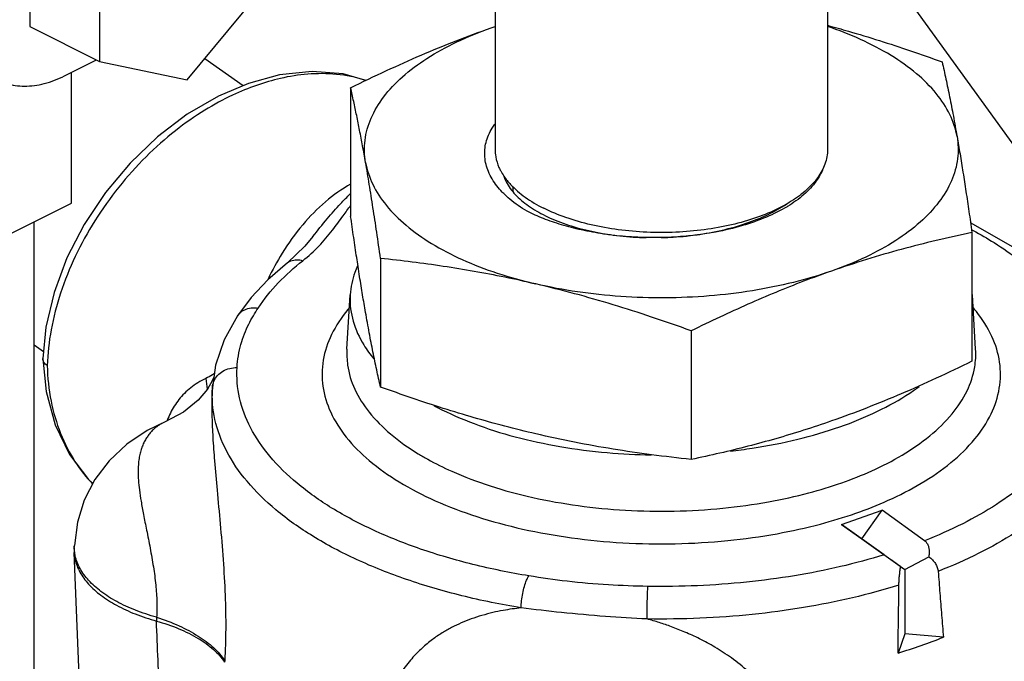
# Model space of a CAD drawing. Units: inches. Extents: x 176 to 292, y 140 to 281.
# Drawn here: x 236 to 238, y 154 to 155 of the extents above; entities that cross this region are included whole.
import ezdxf

# ---------------------------------------------------------------- set-up
doc = ezdxf.new("R2010")
doc.units = ezdxf.units.IN
doc.header["$LTSCALE"] = 1.87
doc.header["$MEASUREMENT"] = 0
doc.layers.get('0').update_dxf_attribs({"linetype": 'CONTINUOUS'})
doc.layers.add('02___PRT_ALL_AXES', color=7, linetype='CONTINUOUS')
doc.layers.add('16140', color=7, linetype='CONTINUOUS')

msp = doc.modelspace()

# ---------------------------------------------------------------- linework, layer by layer
at = {"color": 7, "linetype": 'Continuous'}
for p, q in [((238.0394, 155.6538), (238.0394, 154.9604)), ((236.0236, 155.5834), (236.0236, 155.2709)), ((236.2003, 155.495), (236.2003, 155.1825)), ((237.1994, 155.4864), (237.1994, 154.9604)), ((236.4213, 155.1367), (236.6423, 155.4035)), ((236.0236, 155.2709), (236.2003, 155.1825)), ((236.1119, 155.1466), (236.1921, 155.1866)), ((236.2003, 155.1825), (236.4213, 155.1367)), ((236.466, 155.1907), (236.5627, 155.1217)), ((236.1295, 154.8247), (236.1295, 155.1554)), ((237.2444, 154.8668), (237.2444, 154.8555)), ((235.8292, 154.6745), (236.1295, 154.8247)), ((236.0348, 153.2003), (236.0348, 154.7773)), ((236.7391, 154.7404), (236.7392, 154.7405)), ((236.675, 154.6742), (236.675, 154.6742)), ((236.5485, 154.5398), (236.5485, 154.5398)), ((236.0348, 154.4665), (236.0583, 154.4497)), ((238.4136, 154.4556), (238.4136, 154.4556)), ((236.0566, 154.4316), (236.0566, 154.4326)), ((236.4933, 154.4155), (236.4853, 154.3592)), ((236.4852, 154.3578), (236.4853, 154.3592)), ((236.3658, 154.2719), (236.3657, 154.2718)), ((238.0746, 154.0128), (238.177, 154.0486)), ((238.1258, 153.9766), (238.177, 154.0486)), ((238.2846, 153.9718), (238.177, 154.0486)), ((238.0746, 154.0128), (238.1258, 153.9766)), ((238.1822, 153.9359), (238.0746, 154.0128)), ((236.1361, 153.9501), (236.1365, 153.9595)), ((238.1258, 153.9766), (238.2346, 153.8989)), ((236.1361, 153.9501), (236.1361, 153.9419)), ((236.1599, 153.3514), (236.1361, 153.9419)), ((238.2346, 153.8989), (238.2953, 153.9313)), ((238.2239, 153.9063), (238.2346, 153.8989)), ((238.2346, 153.8989), (238.2346, 153.7365)), ((236.3443, 153.7783), (236.3439, 153.7687)), ((238.2346, 153.7365), (238.2174, 153.6878)), ((238.332, 153.7279), (238.2346, 153.7365)), ((236.5163, 153.6689), (236.5161, 153.665))]:
    msp.add_line(p, q, dxfattribs=at)
for points in [[(238.1094, 155.5246), (238.6221, 154.8154), (238.8406, 154.5884)], [(236.8729, 155.1348), (236.8156, 155.1513), (236.7377, 155.1575), (236.6552, 155.1489), (236.5761, 155.1274)], [(236.5761, 155.1274), (236.5007, 155.0953), (236.4218, 155.0493), (236.3468, 154.9923), (236.2774, 154.9259), (236.2152, 154.8516), (236.1615, 154.7711), (236.1179, 154.6862), (236.0852, 154.599), (236.0645, 154.5115), (236.0566, 154.4326)], [(238.5208, 154.7058), (238.5087, 154.7139), (238.4007, 154.7752)], [(236.7392, 154.7405), (236.7187, 154.7159), (236.675, 154.6742)], [(236.675, 154.6742), (236.6256, 154.6314), (236.5833, 154.5864), (236.5485, 154.5398)], [(236.5485, 154.5398), (236.5149, 154.4794), (236.4933, 154.4155)], [(236.0566, 154.4316), (236.0652, 154.3486), (236.088, 154.2646), (236.124, 154.1898), (236.1719, 154.1262), (236.1832, 154.1162)], [(236.4887, 154.386), (236.4885, 154.3853), (236.4845, 154.3754)], [(236.4845, 154.3754), (236.4727, 154.3551), (236.4497, 154.3273), (236.4123, 154.2965), (236.3658, 154.2719)], [(236.3657, 154.2718), (236.3201, 154.25), (236.2687, 154.2156), (236.2241, 154.1736), (236.1886, 154.1266), (236.1617, 154.0745), (236.1441, 154.0184), (236.1365, 153.9595)]]:
    msp.add_lwpolyline(points, dxfattribs=at)
for points, start_tangent, end_tangent in [([(236.1119, 155.7961), (236.0602, 155.764), (236.0105, 155.7206), (235.9646, 155.6677), (235.9245, 155.6073), (235.8915, 155.5416), (235.867, 155.4732), (235.8519, 155.4047), (235.8468, 155.3388), (235.8519, 155.2779), (235.867, 155.2245), (235.8915, 155.1806), (235.9245, 155.1479), (235.9442, 155.1359)], (-0.894427, -0.447214), (0.894411, -0.447246)), ([(236.8726, 155.1349), (236.8705, 155.1356), (236.7989, 155.1502), (236.7261, 155.1507), (236.6572, 155.14), (236.5968, 155.1225)], (-0.950332, 0.311238), (-0.943831, -0.330428)), ([(235.9442, 155.1359), (235.9646, 155.1276), (236.0105, 155.1206), (236.0602, 155.1269), (236.1119, 155.1466)], (0.894411, -0.447246), (0.894427, 0.447214)), ([(236.5968, 155.1225), (236.5361, 155.0976), (236.4664, 155.0598), (236.392, 155.0078), (236.3179, 154.9422), (236.2488, 154.8653), (236.1884, 154.7805), (236.1389, 154.6903), (236.1017, 154.5975), (236.0778, 154.5046), (236.0679, 154.4141)], (-0.943825, -0.330446), (-0.031936, -0.99949)), ([(237.2176, 154.8528), (237.2038, 154.8686), (237.1826, 154.9045), (237.1735, 154.9416), (237.1767, 154.9784), (237.192, 155.0142), (237.1985, 155.0243)], (-0.692146, 0.721758), (0.578519, 0.815669)), ([(237.1994, 154.9604), (237.201, 154.9421), (237.2093, 154.915)], (0.000001, -1), (0.404333, -0.914612)), ([(238.0394, 154.9604), (238.0378, 154.9421), (238.0251, 154.9061), (238.015, 154.8898)], (0.000001, -1), (-0.580981, -0.813917)), ([(237.2093, 154.915), (237.2137, 154.9061), (237.2216, 154.893)], (0.404333, -0.914612), (0.561148, -0.827715)), ([(238.0238, 154.9022), (238.016, 154.8882)], (-0.43263, -0.901572), (-0.532078, -0.846695)), ([(238.027, 154.9095), (238.0238, 154.9022)], (-0.375176, -0.926954), (-0.43263, -0.901572)), ([(237.2214, 154.8932), (237.23, 154.8743), (237.2539, 154.8432), (237.2887, 154.8147)], (0.32579, -0.945442), (0.829175, -0.55899)), ([(237.2216, 154.893), (237.2388, 154.8717), (237.2754, 154.84), (237.3224, 154.8119)], (0.561148, -0.827715), (0.894427, -0.447214)), ([(237.2247, 154.8897), (237.2241, 154.8875)], (-0.294053, -0.955789), (-0.272371, -0.962192)), ([(237.2254, 154.8837), (237.2266, 154.8871)], (0.301041, 0.953611), (0.334682, 0.942331)), ([(238.0127, 154.883), (238.0108, 154.8804), (237.9796, 154.8465), (237.9383, 154.8166)], (-0.564999, -0.825092), (-0.855128, -0.518418)), ([(238.015, 154.8898), (238.0001, 154.8717), (237.9634, 154.84), (237.9424, 154.8262)], (-0.580981, -0.813917), (-0.856869, -0.515534)), ([(238.016, 154.8882), (238.0127, 154.883)], (-0.532078, -0.846695), (-0.564999, -0.825092)), ([(236.8345, 154.8731), (236.7714, 154.8285), (236.7136, 154.7704), (236.6615, 154.6982), (236.6258, 154.6329)], (-0.866014, -0.50002), (-0.436124, -0.899887)), ([(237.2212, 154.8491), (237.2176, 154.8528)], (-0.708452, 0.705759), (-0.692146, 0.721758)), ([(237.2436, 154.8573), (237.2432, 154.8567)], (-0.557663, -0.830068), (-0.552686, -0.833389)), ([(236.7392, 154.7405), (236.7754, 154.7854), (236.809, 154.8233), (236.8343, 154.8488)], (0.616512, 0.787346), (0.724313, 0.689471)), ([(237.2802, 154.8043), (237.2366, 154.835), (237.2212, 154.8491)], (-0.859702, 0.510796), (-0.708452, 0.705759)), ([(236.7137, 154.6793), (236.7547, 154.7168), (236.7887, 154.7564), (236.8158, 154.793), (236.8345, 154.8191)], (0.785124, 0.619338), (0.581918, 0.813247)), ([(237.5065, 154.7425), (237.4732, 154.7468), (237.4173, 154.7571), (237.3672, 154.7702), (237.3216, 154.7859), (237.2802, 154.8043)], (-0.994286, 0.106753), (-0.894248, 0.447572)), ([(237.2887, 154.8147), (237.3322, 154.7902), (237.3846, 154.7695), (237.4437, 154.7536), (237.5069, 154.7431), (237.573, 154.738), (237.5815, 154.7378)], (0.829175, -0.55899), (0.999724, -0.023484)), ([(237.9424, 154.8262), (237.9164, 154.8119), (237.8603, 154.7884), (237.7969, 154.7701), (237.7281, 154.7576), (237.656, 154.7512), (237.5828, 154.7512), (237.5107, 154.7576), (237.4419, 154.7701), (237.3785, 154.7884), (237.3224, 154.8119)], (-0.856869, -0.515534), (-0.894427, 0.447214)), ([(237.6194, 154.7378), (237.641, 154.7385), (237.7084, 154.7448), (237.7732, 154.7566), (237.8342, 154.7739), (237.8891, 154.7961), (237.9359, 154.8224), (237.9422, 154.8266)], (0.999724, 0.02348), (0.820541, 0.571588)), ([(237.937, 154.8158), (237.885, 154.7896), (237.8244, 154.768), (237.7565, 154.7517), (237.713, 154.7448)], (-0.85745, -0.514567), (-0.991494, -0.13015)), ([(237.9383, 154.8166), (237.937, 154.8158)], (-0.855128, -0.518418), (-0.85745, -0.514567)), ([(238.4043, 154.7575), (238.4073, 154.7559)], (0.880911, -0.473282), (0.879309, -0.476252)), ([(238.4073, 154.7559), (238.4602, 154.725), (238.5236, 154.6804)], (0.879309, -0.476252), (0.786654, -0.617395)), ([(237.5074, 154.7424), (237.5065, 154.7425)], (-0.994403, 0.105658), (-0.994286, 0.106753)), ([(237.5679, 154.7381), (237.5359, 154.7399), (237.5074, 154.7424)], (-0.999334, 0.03649), (-0.994403, 0.105658)), ([(237.5811, 154.7378), (237.5679, 154.7381)], (-0.999764, 0.021711), (-0.999334, 0.03649)), ([(237.5815, 154.7378), (237.5811, 154.7378)], (-0.999775, 0.021198), (-0.999764, 0.021711)), ([(237.6175, 154.7377), (237.6066, 154.7376), (237.5815, 154.7378)], (-0.999817, -0.019147), (-0.999775, 0.021198)), ([(237.6194, 154.7378), (237.6175, 154.7377)], (-0.999774, -0.021254), (-0.999817, -0.019147)), ([(237.6538, 154.7392), (237.6194, 154.7378)], (-0.998178, -0.060335), (-0.999774, -0.021254)), ([(237.7045, 154.7437), (237.6823, 154.7414), (237.6538, 154.7392)], (-0.992809, -0.11971), (-0.998178, -0.060335)), ([(237.713, 154.7448), (237.7045, 154.7437)], (-0.991494, -0.13015), (-0.992809, -0.11971)), ([(236.6007, 154.5596), (236.6517, 154.6232), (236.7137, 154.6793)], (0.549088, 0.835765), (0.785087, 0.619386)), ([(236.675, 154.6742), (236.6836, 154.6791), (236.6979, 154.6818), (236.7137, 154.6793)], (0.78629, 0.617858), (0.953281, -0.302086)), ([(236.5477, 154.4093), (236.551, 154.4392), (236.5574, 154.468), (236.5663, 154.4947), (236.577, 154.5188), (236.5887, 154.5403), (236.6007, 154.5596)], (0.063285, 0.997996), (0.549071, 0.835775)), ([(236.5485, 154.5398), (236.5538, 154.5464), (236.5668, 154.5555), (236.583, 154.56), (236.6007, 154.5596)], (0.549259, 0.835652), (0.986778, -0.162076)), ([(236.8311, 154.5603), (236.8273, 154.5557), (236.7862, 154.4925), (236.7654, 154.4277), (236.7646, 154.3619), (236.7841, 154.2967), (236.8234, 154.2336), (236.8815, 154.1745), (236.957, 154.1205), (237.0482, 154.0729), (237.1531, 154.0328), (237.2691, 154.0013), (237.3928, 153.9791), (237.5218, 153.9666), (237.6546, 153.9642), (237.7872, 153.9721), (237.9117, 153.9895), (238.0213, 154.0139), (238.1109, 154.0413)], (-0.648678, -0.761063), (0.943828, 0.330438)), ([(238.1109, 154.0413), (238.1928, 154.0739), (238.2759, 154.1169), (238.3512, 154.1693), (238.4115, 154.2288), (238.4526, 154.2921), (238.4734, 154.3569), (238.4742, 154.4226), (238.4547, 154.4879), (238.4154, 154.5509), (238.4081, 154.5599)], (0.943828, 0.330438), (-0.647473, 0.762089)), ([(236.8253, 154.4556), (236.8269, 154.4154), (236.8449, 154.3549), (236.8814, 154.2965), (236.9352, 154.2416), (237.0052, 154.1916), (237.0292, 154.1776)], (-0.05971, -0.998216), (0.874409, -0.485189)), ([(238.0751, 154.1182), (238.1511, 154.1484), (238.2281, 154.1883), (238.2979, 154.2369), (238.3539, 154.2921), (238.3919, 154.3507), (238.4112, 154.4108), (238.4136, 154.4556)], (0.943828, 0.330438), (-0.059368, 0.998236)), ([(236.0679, 154.4141), (236.0593, 154.4229), (236.0566, 154.4316)], (-0.813816, 0.581122), (-0.037597, 0.999293)), ([(236.0679, 154.4141), (236.0778, 154.3246), (236.1017, 154.2427), (236.1389, 154.1705), (236.1827, 154.1156)], (0.030542, -0.999533), (0.69819, -0.715912)), ([(236.4853, 154.3592), (236.4892, 154.3749), (236.4983, 154.3891), (236.512, 154.4002), (236.529, 154.4071), (236.5477, 154.4093)], (0.064665, 0.997907), (0.999874, -0.015846)), ([(237.2848, 153.8829), (237.1432, 153.9119), (237.0113, 153.9507), (236.8919, 153.9985), (236.7872, 154.0542), (236.6994, 154.1169), (236.6304, 154.1852), (236.5816, 154.2576), (236.5538, 154.3327), (236.5477, 154.4093)], (-0.986778, 0.162075), (0.063249, 0.997998)), ([(236.4683, 154.3817), (236.4304, 154.3581), (236.4006, 154.3283), (236.3791, 154.2942), (236.3713, 154.2757)], (-0.901193, -0.433418), (-0.338143, -0.941095)), ([(236.4857, 154.3913), (236.4683, 154.3817)], (-0.850964, -0.525223), (-0.901217, -0.433368)), ([(236.4683, 154.3817), (236.4717, 154.3547), (236.4717, 154.3538)], (0.219743, -0.975558), (0.016625, -0.999862)), ([(236.4906, 154.3944), (236.4857, 154.3913)], (-0.834462, -0.551065), (-0.850964, -0.525223)), ([(237.2653, 153.802), (237.1155, 153.8327), (236.976, 153.8737), (236.8495, 153.9242), (236.7388, 153.9833), (236.6459, 154.0496), (236.5728, 154.1218), (236.5211, 154.1985), (236.4918, 154.2779), (236.4853, 154.3582)], (-0.986778, 0.162075), (0.06034, 0.998178)), ([(236.4852, 154.3578), (236.484, 154.3249), (236.4842, 154.2836), (236.4863, 154.2337), (236.4905, 154.1732), (236.497, 154.0998), (236.5049, 154.0143), (236.5123, 153.9241), (236.5173, 153.8341), (236.5188, 153.7485), (236.5163, 153.6689)], (-0.060553, -0.998165), (-0.058248, -0.998302)), ([(236.3657, 154.2718), (236.3588, 154.2687), (236.3508, 154.2641), (236.3428, 154.2584), (236.3352, 154.2517), (236.3282, 154.2442), (236.3218, 154.2359), (236.3159, 154.2266), (236.3106, 154.2163), (236.3062, 154.2049), (236.3026, 154.1927), (236.2999, 154.1793), (236.2982, 154.1638), (236.2976, 154.1456), (236.2984, 154.1246), (236.3009, 154.1001), (236.3051, 154.0715), (236.3111, 154.0381), (236.3189, 153.9986), (236.3279, 153.9531), (236.3361, 153.9058), (236.3421, 153.8596), (236.3449, 153.8169), (236.3443, 153.7783)], (-0.926491, -0.376316), (-0.064603, -0.997911)), ([(238.6441, 154.2344), (238.5987, 154.1739), (238.5391, 154.1166), (238.4661, 154.0634), (238.3809, 154.0148), (238.2846, 153.9718)], (-0.524582, -0.85136), (-0.929923, -0.367753)), ([(237.0292, 154.1776), (237.0898, 154.1474), (237.187, 154.1103), (237.2945, 154.081), (237.4093, 154.0605), (237.5288, 154.0489), (237.652, 154.0467), (237.7749, 154.054), (237.8904, 154.0701), (237.992, 154.0927), (238.0751, 154.1182)], (0.874409, -0.485189), (0.943828, 0.330438)), ([(238.7038, 154.174), (238.6553, 154.1095), (238.5915, 154.0484), (238.5133, 153.9916), (238.422, 153.94), (238.3188, 153.8943)], (-0.524579, -0.851362), (-0.931204, -0.364497)), ([(236.1366, 153.9502), (236.1365, 153.9595)], (-0.052171, 0.998638), (0.039127, 0.999234)), ([(238.2846, 153.9718), (238.2897, 153.9667), (238.2934, 153.9599), (238.2956, 153.9516), (238.2962, 153.942), (238.2953, 153.9313)], (0.813815, -0.581124), (-0.149887, -0.988703)), ([(236.1361, 153.9419), (236.1384, 153.9241), (236.1504, 153.8925), (236.1722, 153.8622), (236.2034, 153.8339), (236.2431, 153.8086), (236.2904, 153.7866), (236.3439, 153.7687)], (0.040648, -0.999174), (0.963024, -0.269417)), ([(236.1373, 153.942), (236.1366, 153.9502)], (-0.130807, 0.991408), (-0.052171, 0.998638)), ([(236.1388, 153.9336), (236.1373, 153.942)], (-0.211112, 0.977462), (-0.130807, 0.991408)), ([(236.3443, 153.7783), (236.2907, 153.7962), (236.2435, 153.8181), (236.2038, 153.8434), (236.1726, 153.8716), (236.1508, 153.9019), (236.1388, 153.9336)], (-0.963114, 0.269093), (-0.211111, 0.977462)), ([(238.1822, 153.9359), (238.0719, 153.9062), (237.9555, 153.8832), (237.8346, 153.8671), (237.7107, 153.8581), (237.5854, 153.8564)], (-0.955614, -0.294621), (-0.999875, 0.015842)), ([(238.2239, 153.9063), (238.2141, 153.9132), (238.2049, 153.9198), (238.1963, 153.9259), (238.1886, 153.9313), (238.1822, 153.9359)], (-0.815381, 0.578925), (-0.813815, 0.581124)), ([(238.2953, 153.9313), (238.3047, 153.923), (238.3118, 153.914), (238.3167, 153.9043), (238.3188, 153.8943)], (0.799584, -0.600554), (0.079312, -0.99685)), ([(237.2653, 153.802), (237.2665, 153.8199), (237.2694, 153.8385), (237.2736, 153.8563), (237.2789, 153.8716), (237.2848, 153.8829)], (0.018355, 0.999832), (0.549087, 0.835765)), ([(237.5854, 153.8564), (237.4857, 153.8601), (237.3812, 153.8693), (237.2848, 153.8829)], (-0.999873, 0.015923), (-0.986793, 0.161989)), ([(238.2197, 153.8596), (238.2201, 153.8706), (238.221, 153.8824), (238.2223, 153.8944), (238.2239, 153.9063)], (0.013583, 0.999908), (0.149911, 0.988699)), ([(238.3188, 153.8943), (238.3232, 153.839), (238.3276, 153.7836), (238.332, 153.7279)], (0.079312, -0.99685), (0.078768, -0.996893)), ([(238.2197, 153.8596), (238.1024, 153.8276), (237.9783, 153.8028), (237.8493, 153.7854), (237.7171, 153.7758), (237.5835, 153.774)], (-0.954681, -0.297631), (-0.999875, 0.015842)), ([(238.2174, 153.6878), (238.2182, 153.7453), (238.219, 153.8025), (238.2197, 153.8596)], (0.013492, 0.999909), (0.013583, 0.999908)), ([(237.5835, 153.774), (237.5836, 153.7919), (237.5839, 153.8108), (237.5843, 153.8289), (237.5849, 153.8446), (237.5854, 153.8564)], (0.001867, 0.999998), (0.063241, 0.997998)), ([(237.2653, 153.802), (237.2427, 153.7992), (237.2197, 153.7955), (237.1938, 153.7901), (237.1663, 153.7828), (237.1393, 153.774), (237.1139, 153.7639), (237.0897, 153.7523), (237.0658, 153.7387), (237.041, 153.7219), (237.0151, 153.7004), (236.9889, 153.6736), (236.9631, 153.64), (236.9386, 153.5976), (236.9169, 153.5441), (236.9004, 153.4774), (236.8927, 153.4001)], (-0.994339, -0.106252), (-0.033107, -0.999452)), ([(237.5835, 153.774), (237.4783, 153.7804), (237.3671, 153.7902), (237.2653, 153.802)], (-0.998704, 0.050897), (-0.991999, 0.126248)), ([(236.3439, 153.7687), (236.4007, 153.7492), (236.4493, 153.7249), (236.4882, 153.6965), (236.5161, 153.665)], (0.963024, -0.269417), (0.559047, -0.829136)), ([(236.3443, 153.7783), (236.401, 153.7566), (236.4496, 153.7306), (236.4885, 153.701), (236.5163, 153.6689)], (0.952566, -0.304331), (0.554614, -0.832108)), ([(237.9913, 153.3033), (237.9831, 153.3862), (237.9605, 153.4666), (237.9251, 153.5386), (237.8832, 153.5963), (237.8396, 153.6409), (237.7964, 153.6756), (237.755, 153.7027), (237.7159, 153.724), (237.6792, 153.7408), (237.6452, 153.7543), (237.6142, 153.7649), (237.5835, 153.774)], (-0.014323, 0.999897), (-0.964315, 0.264758)), ([(238.2174, 153.6878), (238.2759, 153.707), (238.332, 153.7279)], (0.956138, 0.292917), (0.929189, 0.369606))]:
    msp.add_spline(points, degree=3, dxfattribs=dict(at, start_tangent=start_tangent, end_tangent=end_tangent))
at = {"layer": '02___PRT_ALL_AXES', "color": 7, "linetype": 'Continuous'}
for p, q in [((236.8345, 155.1165), (236.8345, 154.7914)), ((238.4043, 154.7505), (238.4043, 154.4254)), ((236.91, 154.6851), (236.91, 154.3601)), ((236.8252, 154.4556), (236.8336, 154.5934)), ((238.4136, 154.4556), (238.4052, 154.5934)), ((237.6949, 154.5021), (237.6949, 154.1771)), ((236.4852, 154.3577), (236.4853, 154.3582))]:
    msp.add_line(p, q, dxfattribs=at)
for points, start_tangent, end_tangent in [([(236.8345, 155.1165), (236.9248, 155.1596), (237.013, 155.1989), (237.1009, 155.2349), (237.1892, 155.2676)], (0.897371, 0.441277), (0.943828, 0.330438)), ([(236.8723, 154.9277), (236.8709, 154.9838), (236.8862, 155.0393), (236.9179, 155.093), (236.9653, 155.1438), (237.0272, 155.1905), (237.1025, 155.2321), (237.1892, 155.2676)], (-0.172359, 0.985034), (0.943828, 0.330438)), ([(237.1892, 155.2676), (237.1994, 155.2711)], (0.943828, 0.330438), (0.945201, 0.32649)), ([(237.1892, 155.2676), (237.1993, 155.271)], (0.943828, 0.330438), (0.947294, 0.320366)), ([(238.0395, 155.2742), (238.0924, 155.2593), (238.1703, 155.2357), (238.2487, 155.21), (238.3288, 155.1818)], (0.96505, -0.262064), (0.940535, -0.339697)), ([(238.3665, 154.9931), (238.3485, 155.0484), (238.3141, 155.1017), (238.2642, 155.1519), (238.1999, 155.1978), (238.1226, 155.2385), (238.0395, 155.2711)], (-0.172359, 0.985034), (-0.947352, 0.320194)), ([(238.3288, 155.1818), (238.3384, 155.1384), (238.3478, 155.0932), (238.3572, 155.045), (238.3665, 154.9931)], (0.2224, -0.974955), (0.172359, -0.985034)), ([(236.8723, 154.9277), (236.8647, 154.9695), (236.8572, 155.009), (236.8498, 155.0462), (236.8422, 155.0819), (236.8345, 155.1165)], (-0.172359, 0.985034), (-0.2224, 0.974955)), ([(238.3665, 154.9931), (238.3679, 154.937), (238.3526, 154.8815), (238.3209, 154.8278), (238.2735, 154.777), (238.2116, 154.7303), (238.1363, 154.6887), (238.0496, 154.6532)], (0.172359, -0.985034), (-0.943828, -0.330438)), ([(238.3665, 154.9931), (238.3741, 154.949), (238.3816, 154.9028), (238.389, 154.8545), (238.3966, 154.8039), (238.4043, 154.7505)], (0.172359, -0.985034), (0.140511, -0.990079)), ([(236.91, 154.6851), (236.9004, 154.7515), (236.891, 154.8135), (236.8817, 154.8722), (236.8723, 154.9277)], (-0.140511, 0.990079), (-0.172359, 0.985034)), ([(236.8723, 154.9277), (236.8903, 154.8724), (236.9247, 154.8191), (236.9746, 154.7689), (237.0389, 154.723), (237.1162, 154.6823), (237.2047, 154.648), (237.3024, 154.6205)], (0.172359, -0.985034), (0.97388, -0.227064)), ([(236.8532, 154.6653), (236.8498, 154.6874), (236.8422, 154.738), (236.8345, 154.7914)], (-0.152934, 0.988236), (-0.140511, 0.990079)), ([(238.4043, 154.7505), (238.314, 154.7304), (238.2258, 154.7079), (238.1379, 154.6823), (238.0496, 154.6532)], (-0.978955, -0.204076), (-0.943828, -0.330438)), ([(237.3024, 154.6205), (237.2243, 154.6376), (237.1464, 154.6524), (237.0686, 154.6651), (236.9901, 154.6759), (236.91, 154.6851)], (-0.97388, 0.227064), (-0.994519, 0.104558)), ([(236.8723, 154.5488), (236.8647, 154.5929), (236.8572, 154.6391), (236.8532, 154.6653)], (-0.172359, 0.985034), (-0.152934, 0.988236)), ([(238.0496, 154.6532), (237.9532, 154.6246), (237.8494, 154.6035), (237.7404, 154.5903), (237.6288, 154.5854), (237.5169, 154.5889), (237.4073, 154.6007), (237.3024, 154.6205)], (-0.943828, -0.330438), (-0.97388, 0.227064)), ([(238.0496, 154.6532), (237.9789, 154.6273), (237.9085, 154.5993), (237.8382, 154.5692), (237.7673, 154.5369), (237.6949, 154.5021)], (-0.943828, -0.330438), (-0.897371, -0.441277)), ([(237.6949, 154.5021), (237.595, 154.5369), (237.4974, 154.5681), (237.4001, 154.596), (237.3024, 154.6205)], (-0.940535, 0.339697), (-0.97388, 0.227064)), ([(236.91, 154.3601), (236.9004, 154.4035), (236.891, 154.4487), (236.8817, 154.4969), (236.8723, 154.5488)], (-0.2224, 0.974955), (-0.172359, 0.985034)), ([(238.4043, 154.4254), (238.314, 154.3823), (238.2258, 154.343), (238.1379, 154.307), (238.0496, 154.2743)], (-0.897371, -0.441277), (-0.943828, -0.330438)), ([(237.3024, 154.2417), (237.2243, 154.261), (237.1464, 154.2826), (237.0686, 154.3062), (236.9901, 154.332), (236.91, 154.3601)], (-0.97388, 0.227064), (-0.940535, 0.339697)), ([(238.0496, 154.2743), (237.9789, 154.2507), (237.9085, 154.2295), (237.8382, 154.2103), (237.7673, 154.193), (237.6949, 154.1771)], (-0.943828, -0.330438), (-0.978955, -0.204076)), ([(237.6949, 154.1771), (237.595, 154.1889), (237.4974, 154.2032), (237.4001, 154.2207), (237.3024, 154.2417)], (-0.994519, 0.104558), (-0.97388, 0.227064))]:
    msp.add_spline(points, degree=3, dxfattribs=dict(at, start_tangent=start_tangent, end_tangent=end_tangent))
at = {"layer": '16140', "color": 7, "linetype": 'Continuous'}
for points, start_tangent, end_tangent in [([(236.8516, 154.666), (236.8452, 154.6498), (236.8336, 154.5934)], (-0.402903, -0.915243), (-0.060825, -0.998148)), ([(236.8336, 154.5934), (236.8333, 154.5884), (236.8409, 154.5268), (236.8676, 154.4666), (236.8928, 154.4314)], (-0.060825, -0.998148), (0.637279, -0.770633)), ([(238.4052, 154.5934), (238.4048, 154.5989)], (-0.06125, 0.998122), (-0.088669, 0.996061)), ([(238.4051, 154.5685), (238.4055, 154.5747), (238.4052, 154.5934)], (0.066594, 0.99778), (-0.06125, 0.998122)), ([(238.0703, 154.2595), (238.1655, 154.2988), (238.2473, 154.3449), (238.2708, 154.3614)], (0.943828, 0.330438), (0.804002, 0.594626)), ([(237.0443, 154.3135), (237.0539, 154.3085), (237.1463, 154.2676), (237.2503, 154.2344), (237.3634, 154.2098), (237.4829, 154.1944), (237.5937, 154.1886)], (0.88132, -0.472519), (0.999867, -0.01633)), ([(237.7938, 154.1982), (237.8493, 154.2056), (237.964, 154.2282), (238.0703, 154.2595)], (0.993594, 0.113006), (0.943828, 0.330438)), ([(236.3675, 153.1806), (236.3598, 153.3753), (236.3519, 153.5713), (236.3439, 153.7687)], (-0.039274, 0.999228), (-0.04085, 0.999165))]:
    msp.add_spline(points, degree=3, dxfattribs=dict(at, start_tangent=start_tangent, end_tangent=end_tangent))

doc.saveas('drawing.dxf')
